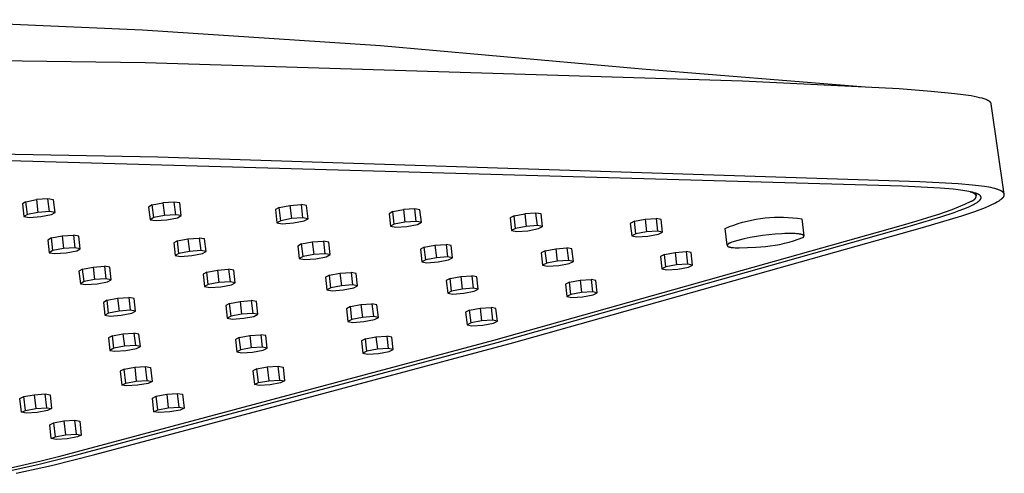
# Model space of a CAD drawing. Units: millimetres. Extents: x -689 to 526, y -1661 to 1886.
# Drawn here: x -304 to -211, y -396 to -353 of the extents above; entities that cross this region are included whole.
import ezdxf

# ---------------------------------------------------------------- set-up
doc = ezdxf.new("R2010")
doc.units = ezdxf.units.MM
doc.header["$MEASUREMENT"] = 0
doc.layers.add('Default', color=7, linetype='Continuous', true_color=0x000000)

msp = doc.modelspace()

# ---------------------------------------------------------------- linework, layer by layer
at = {"layer": 'Default', "color": 7, "true_color": 0xffffff}
for p, q in [((-315.127, -352.551), (-292.489, -353.515)), ((-292.489, -353.515), (-269.879, -355.016)), ((-292.213, -356.659), (-417.347, -355.038)), ((-269.879, -355.016), (-245.032, -357.23)), ((-235.5, -358.385), (-292.213, -356.659)), ((-245.032, -357.23), (-223.873, -358.92)), ((-220.629, -359.129), (-235.5, -358.385)), ((-217.605, -359.365), (-220.629, -359.129)), ((-215.357, -359.588), (-217.605, -359.365)), ((-214.58, -359.685), (-215.357, -359.588)), ((-213.806, -359.803), (-214.58, -359.685)), ((-213.518, -359.855), (-213.806, -359.803)), ((-213.231, -359.912), (-213.518, -359.855)), ((-213.001, -359.965), (-213.231, -359.912)), ((-212.773, -360.024), (-213.001, -359.965)), ((-212.678, -360.052), (-212.773, -360.024)), ((-212.584, -360.081), (-212.678, -360.052)), ((-212.491, -360.113), (-212.584, -360.081)), ((-212.399, -360.147), (-212.491, -360.113)), ((-212.332, -360.175), (-212.399, -360.147)), ((-212.299, -360.189), (-212.332, -360.175)), ((-212.266, -360.204), (-212.299, -360.189)), ((-212.234, -360.22), (-212.266, -360.204)), ((-212.202, -360.236), (-212.234, -360.22)), ((-212.17, -360.254), (-212.202, -360.236)), ((-212.139, -360.272), (-212.17, -360.254)), ((-212.116, -360.286), (-212.139, -360.272)), ((-212.093, -360.301), (-212.116, -360.286)), ((-212.07, -360.316), (-212.093, -360.301)), ((-212.059, -360.324), (-212.07, -360.316)), ((-212.048, -360.332), (-212.059, -360.324)), ((-212.038, -360.341), (-212.048, -360.332)), ((-212.027, -360.349), (-212.038, -360.341)), ((-212.017, -360.358), (-212.027, -360.349)), ((-212.007, -360.367), (-212.017, -360.358)), ((-211.997, -360.377), (-212.007, -360.367)), ((-211.988, -360.386), (-211.997, -360.377)), ((-211.978, -360.396), (-211.988, -360.386)), ((-211.969, -360.406), (-211.978, -360.396)), ((-211.962, -360.415), (-211.969, -360.406)), ((-211.956, -360.423), (-211.962, -360.415)), ((-211.949, -360.431), (-211.956, -360.423)), ((-211.943, -360.44), (-211.949, -360.431)), ((-211.937, -360.448), (-211.943, -360.44)), ((-211.932, -360.457), (-211.937, -360.448)), ((-211.926, -360.466), (-211.932, -360.457)), ((-211.921, -360.476), (-211.926, -360.466)), ((-211.919, -360.48), (-211.921, -360.476)), ((-211.917, -360.485), (-211.919, -360.48)), ((-211.914, -360.49), (-211.917, -360.485)), ((-211.912, -360.495), (-211.914, -360.49)), ((-211.91, -360.499), (-211.912, -360.495)), ((-211.908, -360.504), (-211.91, -360.499)), ((-211.907, -360.509), (-211.908, -360.504)), ((-211.905, -360.514), (-211.907, -360.509)), ((-211.903, -360.519), (-211.905, -360.514)), ((-211.902, -360.524), (-211.903, -360.519)), ((-211.9, -360.529), (-211.902, -360.524)), ((-211.899, -360.534), (-211.9, -360.529)), ((-211.898, -360.54), (-211.899, -360.534)), ((-211.897, -360.545), (-211.898, -360.54)), ((-211.896, -360.55), (-211.897, -360.545)), ((-211.895, -360.555), (-211.896, -360.55)), ((-210.668, -369.12), (-211.895, -360.555)), ((-220.351, -368.372), (-322.413, -365.467)), ((-291.014, -365.611), (-320.902, -365.035)), ((-218.693, -367.958), (-291.014, -365.611)), ((-215.053, -368.146), (-218.693, -367.958)), ((-213.672, -368.264), (-215.053, -368.146)), ((-213.107, -368.327), (-213.672, -368.264)), ((-216.754, -368.561), (-220.351, -368.372)), ((-215.507, -368.666), (-216.754, -368.561)), ((-215.045, -368.717), (-215.507, -368.666)), ((-214.583, -368.777), (-215.045, -368.717)), ((-214.221, -368.835), (-214.583, -368.777)), ((-214.04, -368.869), (-214.221, -368.835)), ((-213.86, -368.906), (-214.04, -368.869)), ((-213.898, -368.898), (-213.868, -368.904)), ((-213.868, -368.904), (-213.838, -368.911)), ((-213.689, -368.947), (-213.86, -368.906)), ((-213.838, -368.911), (-213.808, -368.919)), ((-213.808, -368.919), (-213.778, -368.928)), ((-213.778, -368.928), (-213.749, -368.938)), ((-213.749, -368.938), (-213.72, -368.949)), ((-213.72, -368.949), (-213.692, -368.962)), ((-213.692, -368.962), (-213.664, -368.975)), ((-213.603, -368.969), (-213.689, -368.947)), ((-213.664, -368.975), (-213.636, -368.989)), ((-213.636, -368.989), (-213.609, -369.003)), ((-213.609, -369.003), (-213.583, -369.019)), ((-213.519, -368.993), (-213.603, -368.969)), ((-213.583, -369.019), (-213.557, -369.036)), ((-213.557, -369.036), (-213.531, -369.054)), ((-213.531, -369.054), (-213.507, -369.072)), ((-213.41, -369.027), (-213.519, -368.993)), ((-213.507, -369.072), (-213.482, -369.091)), ((-213.482, -369.091), (-213.459, -369.111)), ((-213.459, -369.111), (-213.436, -369.132)), ((-213.436, -369.132), (-213.414, -369.154)), ((-213.414, -369.154), (-213.393, -369.176)), ((-213.356, -369.045), (-213.41, -369.027)), ((-213.393, -369.176), (-213.372, -369.2)), ((-213.372, -369.2), (-213.353, -369.223)), ((-213.361, -369.044), (-213.333, -369.29)), ((-213.303, -369.065), (-213.356, -369.045)), ((-213.259, -369.082), (-213.303, -369.065)), ((-213.216, -369.101), (-213.259, -369.082)), ((-213.173, -369.12), (-213.216, -369.101)), ((-213.131, -369.141), (-213.173, -369.12)), ((-213.11, -369.152), (-213.131, -369.141)), ((-213.09, -369.163), (-213.11, -369.152)), ((-212.543, -368.404), (-213.107, -368.327)), ((-213.07, -369.175), (-213.09, -369.163)), ((-213.05, -369.188), (-213.07, -369.175)), ((-213.03, -369.201), (-213.05, -369.188)), ((-213.011, -369.214), (-213.03, -369.201)), ((-213.001, -369.222), (-213.011, -369.214)), ((-212.131, -368.473), (-212.543, -368.404)), ((-211.926, -368.513), (-212.131, -368.473)), ((-211.723, -368.559), (-211.926, -368.513)), ((-211.561, -368.599), (-211.723, -368.559)), ((-211.481, -368.622), (-211.561, -368.599)), ((-211.401, -368.645), (-211.481, -368.622)), ((-211.333, -368.667), (-211.401, -368.645)), ((-211.265, -368.69), (-211.333, -368.667)), ((-211.198, -368.714), (-211.265, -368.69)), ((-211.131, -368.74), (-211.198, -368.714)), ((-211.076, -368.764), (-211.131, -368.74)), ((-211.023, -368.789), (-211.076, -368.764)), ((-210.996, -368.802), (-211.023, -368.789)), ((-210.97, -368.816), (-210.996, -368.802)), ((-210.944, -368.83), (-210.97, -368.816)), ((-210.918, -368.845), (-210.944, -368.83)), ((-210.9, -368.856), (-210.918, -368.845)), ((-210.882, -368.868), (-210.9, -368.856)), ((-210.864, -368.88), (-210.882, -368.868)), ((-210.846, -368.892), (-210.864, -368.88)), ((-210.829, -368.905), (-210.846, -368.892)), ((-210.812, -368.918), (-210.829, -368.905)), ((-210.796, -368.932), (-210.812, -368.918)), ((-210.78, -368.947), (-210.796, -368.932)), ((-210.767, -368.959), (-210.78, -368.947)), ((-210.755, -368.971), (-210.767, -368.959)), ((-210.749, -368.978), (-210.755, -368.971)), ((-210.743, -368.984), (-210.749, -368.978)), ((-210.737, -368.991), (-210.743, -368.984)), ((-210.732, -368.998), (-210.737, -368.991)), ((-210.726, -369.005), (-210.732, -368.998)), ((-210.721, -369.012), (-210.726, -369.005)), ((-210.716, -369.019), (-210.721, -369.012)), ((-210.711, -369.026), (-210.716, -369.019)), ((-210.706, -369.033), (-210.711, -369.026)), ((-210.702, -369.041), (-210.706, -369.033)), ((-210.697, -369.048), (-210.702, -369.041)), ((-210.693, -369.056), (-210.697, -369.048)), ((-210.69, -369.063), (-210.693, -369.056)), ((-210.687, -369.069), (-210.69, -369.063)), ((-210.684, -369.076), (-210.687, -369.069)), ((-210.681, -369.084), (-210.684, -369.076)), ((-210.678, -369.091), (-210.681, -369.084)), ((-210.675, -369.098), (-210.678, -369.091)), ((-210.673, -369.105), (-210.675, -369.098)), ((-210.671, -369.112), (-210.673, -369.105)), ((-210.669, -369.12), (-210.671, -369.112)), ((-210.667, -369.127), (-210.669, -369.12)), ((-210.666, -369.135), (-210.667, -369.127)), ((-210.664, -369.142), (-210.666, -369.135)), ((-210.663, -369.15), (-210.664, -369.142)), ((-210.664, -369.219), (-210.663, -369.212)), ((-210.662, -369.157), (-210.663, -369.15)), ((-210.663, -369.212), (-210.662, -369.204)), ((-210.662, -369.165), (-210.662, -369.157)), ((-210.661, -369.172), (-210.662, -369.165)), ((-210.662, -369.204), (-210.661, -369.196)), ((-210.661, -369.18), (-210.661, -369.172)), ((-210.661, -369.188), (-210.661, -369.18)), ((-210.661, -369.196), (-210.661, -369.188)), ((-303.542, -369.853), (-303.876, -370.054)), ((-303.876, -370.054), (-303.737, -371.264)), ((-303.542, -369.853), (-302.536, -369.655)), ((-303.403, -371.064), (-303.542, -369.853)), ((-301.448, -369.576), (-302.536, -369.655)), ((-302.536, -369.655), (-302.397, -370.866)), ((-300.916, -369.662), (-301.448, -369.576)), ((-301.309, -370.786), (-301.448, -369.576)), ((-300.778, -370.872), (-300.916, -369.662)), ((-291.546, -370.156), (-290.538, -369.959)), ((-289.458, -369.881), (-290.538, -369.959)), ((-290.538, -369.959), (-290.4, -371.165)), ((-288.938, -369.968), (-289.458, -369.881)), ((-289.319, -371.088), (-289.458, -369.881)), ((-288.8, -371.174), (-288.938, -369.968)), ((-278.487, -370.205), (-277.413, -370.129)), ((-276.906, -370.217), (-277.413, -370.129)), ((-277.413, -370.129), (-277.27, -371.38)), ((-214.425, -370.119), (-215.032, -370.383)), ((-213.826, -369.836), (-214.425, -370.119)), ((-213.806, -369.831), (-213.826, -369.836)), ((-213.787, -369.826), (-213.806, -369.831)), ((-213.767, -369.82), (-213.787, -369.826)), ((-213.748, -369.813), (-213.767, -369.82)), ((-213.728, -369.806), (-213.748, -369.813)), ((-213.71, -369.798), (-213.728, -369.806)), ((-213.723, -370.178), (-213.601, -370.117)), ((-213.691, -369.789), (-213.71, -369.798)), ((-213.673, -369.78), (-213.691, -369.789)), ((-213.655, -369.77), (-213.673, -369.78)), ((-213.637, -369.759), (-213.655, -369.77)), ((-213.62, -369.748), (-213.637, -369.759)), ((-213.603, -369.737), (-213.62, -369.748)), ((-213.586, -369.725), (-213.603, -369.737)), ((-213.601, -370.117), (-213.481, -370.053)), ((-213.57, -369.712), (-213.586, -369.725)), ((-213.555, -369.698), (-213.57, -369.712)), ((-213.54, -369.685), (-213.555, -369.698)), ((-213.525, -369.67), (-213.54, -369.685)), ((-213.511, -369.655), (-213.525, -369.67)), ((-213.497, -369.64), (-213.511, -369.655)), ((-213.484, -369.624), (-213.497, -369.64)), ((-213.471, -369.608), (-213.484, -369.624)), ((-213.481, -370.053), (-213.421, -370.019)), ((-213.459, -369.591), (-213.471, -369.608)), ((-213.448, -369.574), (-213.459, -369.591)), ((-213.437, -369.557), (-213.448, -369.574)), ((-213.427, -369.539), (-213.437, -369.557)), ((-213.417, -369.521), (-213.427, -369.539)), ((-213.421, -370.019), (-213.363, -369.985)), ((-213.408, -369.502), (-213.417, -369.521)), ((-213.4, -369.484), (-213.408, -369.502)), ((-213.392, -369.465), (-213.4, -369.484)), ((-213.385, -369.445), (-213.392, -369.465)), ((-213.379, -369.426), (-213.385, -369.445)), ((-213.373, -369.406), (-213.379, -369.426)), ((-213.368, -369.386), (-213.373, -369.406)), ((-213.364, -369.366), (-213.368, -369.386)), ((-213.36, -369.346), (-213.364, -369.366)), ((-213.363, -369.985), (-213.305, -369.949)), ((-213.357, -369.326), (-213.36, -369.346)), ((-213.355, -369.305), (-213.357, -369.326)), ((-213.353, -369.285), (-213.355, -369.305)), ((-213.353, -369.223), (-213.352, -369.244)), ((-213.352, -369.264), (-213.353, -369.285)), ((-213.352, -369.244), (-213.352, -369.264)), ((-213.305, -369.949), (-213.247, -369.912)), ((-213.247, -369.912), (-213.204, -369.882)), ((-213.204, -369.882), (-213.161, -369.852)), ((-213.161, -369.852), (-213.118, -369.82)), ((-213.118, -369.82), (-213.098, -369.804)), ((-213.098, -369.804), (-213.077, -369.787)), ((-213.077, -369.787), (-213.046, -369.76)), ((-213.046, -369.76), (-213.031, -369.746)), ((-213.031, -369.746), (-213.016, -369.732)), ((-213.016, -369.732), (-213.001, -369.717)), ((-212.992, -369.229), (-213.001, -369.222)), ((-213.001, -369.717), (-212.987, -369.702)), ((-212.983, -369.236), (-212.992, -369.229)), ((-212.987, -369.702), (-212.973, -369.687)), ((-212.974, -369.244), (-212.983, -369.236)), ((-212.961, -369.256), (-212.974, -369.244)), ((-212.973, -369.687), (-212.959, -369.672)), ((-212.954, -369.262), (-212.961, -369.256)), ((-212.959, -369.672), (-212.949, -369.66)), ((-212.947, -369.268), (-212.954, -369.262)), ((-212.949, -369.66), (-212.94, -369.648)), ((-212.941, -369.275), (-212.947, -369.268)), ((-212.935, -369.281), (-212.941, -369.275)), ((-212.94, -369.648), (-212.931, -369.636)), ((-212.929, -369.288), (-212.935, -369.281)), ((-212.931, -369.636), (-212.922, -369.623)), ((-212.923, -369.295), (-212.929, -369.288)), ((-212.917, -369.302), (-212.923, -369.295)), ((-212.922, -369.623), (-212.913, -369.61)), ((-212.912, -369.309), (-212.917, -369.302)), ((-212.913, -369.61), (-212.909, -369.604)), ((-212.907, -369.316), (-212.912, -369.309)), ((-212.909, -369.604), (-212.905, -369.597)), ((-212.902, -369.324), (-212.907, -369.316)), ((-212.905, -369.597), (-212.902, -369.591)), ((-212.897, -369.331), (-212.902, -369.324)), ((-212.902, -369.591), (-212.898, -369.584)), ((-212.898, -369.584), (-212.894, -369.577)), ((-212.892, -369.339), (-212.897, -369.331)), ((-212.894, -369.577), (-212.891, -369.57)), ((-212.888, -369.347), (-212.892, -369.339)), ((-212.891, -369.57), (-212.887, -369.563)), ((-212.886, -369.351), (-212.888, -369.347)), ((-212.887, -369.563), (-212.884, -369.555)), ((-212.884, -369.355), (-212.886, -369.351)), ((-212.881, -369.36), (-212.884, -369.355)), ((-212.884, -369.555), (-212.881, -369.548)), ((-212.879, -369.365), (-212.881, -369.36)), ((-212.881, -369.548), (-212.878, -369.54)), ((-212.877, -369.371), (-212.879, -369.365)), ((-212.878, -369.54), (-212.875, -369.532)), ((-212.875, -369.376), (-212.877, -369.371)), ((-212.873, -369.382), (-212.875, -369.376)), ((-212.875, -369.532), (-212.872, -369.525)), ((-212.871, -369.387), (-212.873, -369.382)), ((-212.872, -369.525), (-212.87, -369.517)), ((-212.869, -369.393), (-212.871, -369.387)), ((-212.87, -369.517), (-212.868, -369.509)), ((-212.868, -369.398), (-212.869, -369.393)), ((-212.866, -369.404), (-212.868, -369.398)), ((-212.868, -369.509), (-212.866, -369.501)), ((-212.865, -369.41), (-212.866, -369.404)), ((-212.866, -369.501), (-212.865, -369.493)), ((-212.864, -369.415), (-212.865, -369.41)), ((-212.865, -369.493), (-212.863, -369.485)), ((-212.863, -369.421), (-212.864, -369.415)), ((-212.862, -369.427), (-212.863, -369.421)), ((-212.863, -369.481), (-212.862, -369.477)), ((-212.863, -369.485), (-212.863, -369.481)), ((-212.862, -369.433), (-212.862, -369.427)), ((-212.861, -369.438), (-212.862, -369.433)), ((-212.862, -369.473), (-212.861, -369.469)), ((-212.862, -369.477), (-212.862, -369.473)), ((-212.861, -369.444), (-212.861, -369.438)), ((-212.861, -369.448), (-212.861, -369.444)), ((-212.861, -369.452), (-212.861, -369.448)), ((-212.861, -369.456), (-212.861, -369.452)), ((-212.861, -369.46), (-212.861, -369.456)), ((-212.861, -369.464), (-212.861, -369.46)), ((-212.861, -369.469), (-212.861, -369.464)), ((-212.042, -370.214), (-211.836, -370.12)), ((-211.836, -370.12), (-211.631, -370.021)), ((-211.631, -370.021), (-211.493, -369.951)), ((-211.493, -369.951), (-211.357, -369.877)), ((-211.357, -369.877), (-211.29, -369.838)), ((-211.29, -369.838), (-211.223, -369.798)), ((-211.223, -369.798), (-211.158, -369.757)), ((-211.158, -369.757), (-211.093, -369.714)), ((-211.093, -369.714), (-211.041, -369.678)), ((-211.041, -369.678), (-210.99, -369.64)), ((-210.99, -369.64), (-210.94, -369.601)), ((-210.94, -369.601), (-210.915, -369.58)), ((-210.915, -369.58), (-210.891, -369.559)), ((-210.891, -369.559), (-210.874, -369.544)), ((-210.874, -369.544), (-210.856, -369.528)), ((-210.856, -369.528), (-210.84, -369.512)), ((-210.84, -369.512), (-210.823, -369.495)), ((-210.823, -369.495), (-210.807, -369.478)), ((-210.807, -369.478), (-210.791, -369.461)), ((-210.791, -369.461), (-210.776, -369.443)), ((-210.776, -369.443), (-210.761, -369.425)), ((-210.761, -369.425), (-210.75, -369.41)), ((-210.75, -369.41), (-210.739, -369.394)), ((-210.739, -369.394), (-210.728, -369.379)), ((-210.728, -369.379), (-210.718, -369.363)), ((-210.718, -369.363), (-210.713, -369.355)), ((-210.713, -369.355), (-210.709, -369.347)), ((-210.709, -369.347), (-210.704, -369.338)), ((-210.704, -369.338), (-210.7, -369.33)), ((-210.7, -369.33), (-210.696, -369.321)), ((-210.696, -369.321), (-210.692, -369.313)), ((-210.692, -369.313), (-210.688, -369.304)), ((-210.688, -369.304), (-210.684, -369.296)), ((-210.684, -369.296), (-210.681, -369.288)), ((-210.681, -369.288), (-210.679, -369.281)), ((-210.679, -369.281), (-210.676, -369.273)), ((-210.676, -369.273), (-210.674, -369.266)), ((-210.674, -369.266), (-210.672, -369.258)), ((-210.672, -369.258), (-210.67, -369.25)), ((-210.67, -369.25), (-210.668, -369.243)), ((-210.668, -369.243), (-210.666, -369.235)), ((-210.666, -369.235), (-210.665, -369.227)), ((-210.665, -369.227), (-210.664, -369.219)), ((-303.403, -371.064), (-303.737, -371.264)), ((-302.397, -370.866), (-303.403, -371.064)), ((-301.309, -370.786), (-302.397, -370.866)), ((-302.118, -371.27), (-301.113, -371.072)), ((-300.778, -370.872), (-301.309, -370.786)), ((-301.113, -371.072), (-300.778, -370.872)), ((-291.546, -370.156), (-291.891, -370.356)), ((-291.891, -370.356), (-291.753, -371.562)), ((-291.408, -371.362), (-291.546, -370.156)), ((-279.497, -370.4), (-279.853, -370.601)), ((-279.853, -370.601), (-279.709, -371.852)), ((-279.497, -370.4), (-278.487, -370.205)), ((-279.354, -371.652), (-279.497, -370.4)), ((-278.487, -370.205), (-278.343, -371.456)), ((-276.762, -371.468), (-276.906, -370.217)), ((-268.707, -370.79), (-269.071, -370.99)), ((-269.071, -370.99), (-268.934, -372.189)), ((-268.707, -370.79), (-267.694, -370.596)), ((-268.569, -371.989), (-268.707, -370.79)), ((-266.627, -370.521), (-267.694, -370.596)), ((-267.694, -370.596), (-267.556, -371.795)), ((-266.132, -370.61), (-266.627, -370.521)), ((-266.49, -371.72), (-266.627, -370.521)), ((-265.994, -371.809), (-266.132, -370.61)), ((-257.197, -371.192), (-256.182, -370.999)), ((-255.123, -370.927), (-256.182, -370.999)), ((-256.182, -370.999), (-256.045, -372.195)), ((-254.639, -371.017), (-255.123, -370.927)), ((-254.986, -372.122), (-255.123, -370.927)), ((-254.502, -372.211), (-254.639, -371.017)), ((-216.898, -371.059), (-217.533, -371.246)), ((-216.269, -370.853), (-216.898, -371.059)), ((-216.699, -371.286), (-215.428, -370.863)), ((-215.646, -370.627), (-216.269, -370.853)), ((-215.032, -370.383), (-215.646, -370.627)), ((-215.428, -370.863), (-214.958, -370.694)), ((-214.958, -370.694), (-214.492, -370.515)), ((-214.694, -371.182), (-213.462, -370.767)), ((-214.492, -370.515), (-214.104, -370.354)), ((-214.104, -370.354), (-213.912, -370.268)), ((-213.912, -370.268), (-213.723, -370.178)), ((-213.462, -370.767), (-212.96, -370.584)), ((-212.96, -370.584), (-212.461, -370.39)), ((-212.461, -370.39), (-212.042, -370.214)), ((-303.737, -371.264), (-303.205, -371.35)), ((-303.205, -371.35), (-302.118, -371.27)), ((-291.408, -371.362), (-291.753, -371.562)), ((-291.753, -371.562), (-291.233, -371.649)), ((-290.4, -371.165), (-291.408, -371.362)), ((-291.233, -371.649), (-290.153, -371.571)), ((-289.319, -371.088), (-290.4, -371.165)), ((-290.153, -371.571), (-289.145, -371.375)), ((-288.8, -371.174), (-289.319, -371.088)), ((-289.145, -371.375), (-288.8, -371.174)), ((-279.354, -371.652), (-279.709, -371.852)), ((-279.709, -371.852), (-279.201, -371.939)), ((-278.343, -371.456), (-279.354, -371.652)), ((-279.201, -371.939), (-278.128, -371.863)), ((-277.27, -371.38), (-278.343, -371.456)), ((-278.128, -371.863), (-277.118, -371.668)), ((-276.762, -371.468), (-277.27, -371.38)), ((-277.118, -371.668), (-276.762, -371.468)), ((-268.569, -371.989), (-268.934, -372.189)), ((-267.556, -371.795), (-268.569, -371.989)), ((-266.49, -371.72), (-267.556, -371.795)), ((-267.372, -372.203), (-266.36, -372.009)), ((-265.994, -371.809), (-266.49, -371.72)), ((-266.36, -372.009), (-265.994, -371.809)), ((-257.197, -371.192), (-257.571, -371.393)), ((-257.571, -371.393), (-257.434, -372.587)), ((-257.06, -372.387), (-257.197, -371.192)), ((-245.781, -371.715), (-246.165, -371.914)), ((-246.165, -371.914), (-246.029, -373.105)), ((-245.781, -371.715), (-244.765, -371.523)), ((-245.644, -372.905), (-245.781, -371.715)), ((-244.765, -371.523), (-243.713, -371.452)), ((-244.765, -371.523), (-244.629, -372.714)), ((-243.242, -371.543), (-243.713, -371.452)), ((-243.713, -371.452), (-243.577, -372.643)), ((-243.105, -372.733), (-243.242, -371.543)), ((-236.345, -372.067), (-235.93, -371.927)), ((-235.93, -371.927), (-235.51, -371.801)), ((-235.51, -371.801), (-235.087, -371.689)), ((-235.087, -371.689), (-234.659, -371.592)), ((-234.659, -371.592), (-234.229, -371.509)), ((-234.229, -371.509), (-233.797, -371.441)), ((-233.797, -371.441), (-233.362, -371.387)), ((-233.362, -371.387), (-232.926, -371.348)), ((-232.926, -371.348), (-232.488, -371.323)), ((-232.488, -371.323), (-232.05, -371.314)), ((-232.05, -371.314), (-231.612, -371.319)), ((-231.612, -371.319), (-231.175, -371.339)), ((-231.175, -371.339), (-230.738, -371.373)), ((-230.738, -371.373), (-230.303, -371.423)), ((-230.303, -371.423), (-229.87, -371.486)), ((-229.87, -371.486), (-229.684, -373.103)), ((-218.972, -371.684), (-220.476, -372.128)), ((-220.113, -372.316), (-216.699, -371.286)), ((-217.533, -371.246), (-218.972, -371.684)), ((-218.439, -372.316), (-214.694, -371.182)), ((-268.934, -372.189), (-268.438, -372.277)), ((-268.438, -372.277), (-267.372, -372.203)), ((-220.476, -372.128), (-259.162, -383.043)), ((-258.818, -383.225), (-220.113, -372.316)), ((-257.06, -372.387), (-257.434, -372.587)), ((-257.434, -372.587), (-256.95, -372.677)), ((-257.231, -383.243), (-218.439, -372.316)), ((-256.045, -372.195), (-257.06, -372.387)), ((-256.95, -372.677), (-255.891, -372.604)), ((-254.986, -372.122), (-256.045, -372.195)), ((-255.891, -372.604), (-254.878, -372.411)), ((-254.502, -372.211), (-254.986, -372.122)), ((-254.878, -372.411), (-254.502, -372.211)), ((-245.644, -372.905), (-246.029, -373.105)), ((-244.629, -372.714), (-245.644, -372.905)), ((-243.577, -372.643), (-244.629, -372.714)), ((-244.505, -373.124), (-243.49, -372.933)), ((-243.105, -372.733), (-243.577, -372.643)), ((-243.49, -372.933), (-243.105, -372.733)), ((-237.16, -372.388), (-236.755, -372.22)), ((-236.975, -373.994), (-237.16, -372.388)), ((-236.755, -372.22), (-236.345, -372.067)), ((-232.419, -372.937), (-233.015, -372.987)), ((-231.792, -372.894), (-232.419, -372.937)), ((-231.482, -372.88), (-231.792, -372.894)), ((-231.183, -372.872), (-231.482, -372.88)), ((-230.898, -372.871), (-231.183, -372.872)), ((-230.635, -372.876), (-230.898, -372.871)), ((-230.512, -372.882), (-230.635, -372.876)), ((-230.396, -372.889), (-230.512, -372.882)), ((-230.288, -372.899), (-230.396, -372.889)), ((-230.188, -372.91), (-230.288, -372.899)), ((-230.097, -372.922), (-230.188, -372.91)), ((-230.054, -372.929), (-230.097, -372.922)), ((-230.014, -372.937), (-230.054, -372.929)), ((-229.976, -372.945), (-230.014, -372.937)), ((-229.94, -372.953), (-229.976, -372.945)), ((-229.907, -372.962), (-229.94, -372.953)), ((-301.119, -373.299), (-301.46, -373.498)), ((-301.46, -373.498), (-301.322, -374.7)), ((-301.119, -373.299), (-300.117, -373.104)), ((-300.982, -374.501), (-301.119, -373.299)), ((-300.117, -373.104), (-299.039, -373.026)), ((-300.117, -373.104), (-299.979, -374.306)), ((-298.519, -373.112), (-299.039, -373.026)), ((-299.039, -373.026), (-298.901, -374.228)), ((-298.381, -374.314), (-298.519, -373.112)), ((-289.164, -373.57), (-289.515, -373.769)), ((-289.515, -373.769), (-289.377, -374.967)), ((-289.164, -373.57), (-288.159, -373.376)), ((-289.026, -374.768), (-289.164, -373.57)), ((-288.159, -373.376), (-287.088, -373.3)), ((-288.159, -373.376), (-288.021, -374.574)), ((-286.58, -373.387), (-287.088, -373.3)), ((-287.088, -373.3), (-286.951, -374.498)), ((-286.443, -374.585), (-286.58, -373.387)), ((-277.366, -373.861), (-277.727, -374.06)), ((-277.366, -373.861), (-276.359, -373.668)), ((-277.229, -375.056), (-277.366, -373.861)), ((-276.359, -373.668), (-275.295, -373.594)), ((-276.359, -373.668), (-276.222, -374.863)), ((-274.799, -373.682), (-275.295, -373.594)), ((-275.295, -373.594), (-275.158, -374.788)), ((-274.662, -374.876), (-274.799, -373.682)), ((-246.029, -373.105), (-245.557, -373.195)), ((-245.557, -373.195), (-244.505, -373.124)), ((-236.901, -373.886), (-236.908, -373.893)), ((-236.893, -373.88), (-236.901, -373.886)), ((-236.885, -373.874), (-236.893, -373.88)), ((-236.877, -373.867), (-236.885, -373.874)), ((-236.868, -373.861), (-236.877, -373.867)), ((-236.849, -373.848), (-236.868, -373.861)), ((-236.829, -373.836), (-236.849, -373.848)), ((-236.808, -373.823), (-236.829, -373.836)), ((-236.785, -373.81), (-236.808, -373.823)), ((-236.761, -373.797), (-236.785, -373.81)), ((-236.736, -373.784), (-236.761, -373.797)), ((-236.709, -373.771), (-236.736, -373.784)), ((-236.653, -373.745), (-236.709, -373.771)), ((-236.592, -373.719), (-236.653, -373.745)), ((-236.526, -373.693), (-236.592, -373.719)), ((-235.952, -373.527), (-236.526, -373.693)), ((-235.372, -373.38), (-235.952, -373.527)), ((-234.788, -373.252), (-235.372, -373.38)), ((-234.2, -373.144), (-234.788, -373.252)), ((-233.609, -373.056), (-234.2, -373.144)), ((-233.015, -372.987), (-233.609, -373.056)), ((-231.98, -373.902), (-231.536, -373.802)), ((-231.536, -373.802), (-231.096, -373.689)), ((-231.096, -373.689), (-230.659, -373.56)), ((-230.659, -373.56), (-230.227, -373.418)), ((-230.227, -373.418), (-229.799, -373.262)), ((-229.875, -372.971), (-229.907, -372.962)), ((-229.861, -372.975), (-229.875, -372.971)), ((-229.847, -372.98), (-229.861, -372.975)), ((-229.833, -372.985), (-229.847, -372.98)), ((-229.82, -372.99), (-229.833, -372.985)), ((-229.808, -372.995), (-229.82, -372.99)), ((-229.796, -373), (-229.808, -372.995)), ((-229.799, -373.262), (-229.789, -373.255)), ((-229.785, -373.005), (-229.796, -373)), ((-229.789, -373.255), (-229.78, -373.248)), ((-229.775, -373.01), (-229.785, -373.005)), ((-229.78, -373.248), (-229.771, -373.242)), ((-229.765, -373.015), (-229.775, -373.01)), ((-229.771, -373.242), (-229.762, -373.235)), ((-229.755, -373.021), (-229.765, -373.015)), ((-229.762, -373.235), (-229.754, -373.228)), ((-229.751, -373.023), (-229.755, -373.021)), ((-229.754, -373.228), (-229.746, -373.221)), ((-229.746, -373.026), (-229.751, -373.023)), ((-229.742, -373.029), (-229.746, -373.026)), ((-229.746, -373.221), (-229.739, -373.214)), ((-229.738, -373.032), (-229.742, -373.029)), ((-229.739, -373.214), (-229.732, -373.208)), ((-229.734, -373.034), (-229.738, -373.032)), ((-229.731, -373.037), (-229.734, -373.034)), ((-229.732, -373.208), (-229.725, -373.201)), ((-229.727, -373.04), (-229.731, -373.037)), ((-229.724, -373.043), (-229.727, -373.04)), ((-229.725, -373.201), (-229.722, -373.197)), ((-229.72, -373.046), (-229.724, -373.043)), ((-229.722, -373.197), (-229.719, -373.194)), ((-229.717, -373.049), (-229.72, -373.046)), ((-229.719, -373.194), (-229.716, -373.191)), ((-229.714, -373.051), (-229.717, -373.049)), ((-229.716, -373.191), (-229.713, -373.187)), ((-229.711, -373.054), (-229.714, -373.051)), ((-229.713, -373.187), (-229.711, -373.184)), ((-229.709, -373.057), (-229.711, -373.054)), ((-229.711, -373.184), (-229.708, -373.181)), ((-229.706, -373.06), (-229.709, -373.057)), ((-229.708, -373.181), (-229.706, -373.177)), ((-229.704, -373.063), (-229.706, -373.06)), ((-229.706, -373.177), (-229.703, -373.174)), ((-229.701, -373.066), (-229.704, -373.063)), ((-229.703, -373.174), (-229.701, -373.171)), ((-229.699, -373.069), (-229.701, -373.066)), ((-229.701, -373.171), (-229.699, -373.167)), ((-229.697, -373.072), (-229.699, -373.069)), ((-229.699, -373.167), (-229.697, -373.164)), ((-229.695, -373.075), (-229.697, -373.072)), ((-229.697, -373.164), (-229.695, -373.161)), ((-229.693, -373.078), (-229.695, -373.075)), ((-229.695, -373.161), (-229.694, -373.157)), ((-229.694, -373.157), (-229.692, -373.154)), ((-229.692, -373.081), (-229.693, -373.078)), ((-229.69, -373.084), (-229.692, -373.081)), ((-229.692, -373.154), (-229.691, -373.151)), ((-229.691, -373.151), (-229.689, -373.148)), ((-229.689, -373.087), (-229.69, -373.084)), ((-229.688, -373.09), (-229.689, -373.087)), ((-229.689, -373.148), (-229.688, -373.144)), ((-229.687, -373.093), (-229.688, -373.09)), ((-229.688, -373.144), (-229.687, -373.141)), ((-229.686, -373.096), (-229.687, -373.093)), ((-229.687, -373.141), (-229.686, -373.138)), ((-229.685, -373.1), (-229.686, -373.096)), ((-229.686, -373.138), (-229.685, -373.135)), ((-229.684, -373.103), (-229.685, -373.1)), ((-229.685, -373.131), (-229.684, -373.128)), ((-229.685, -373.135), (-229.685, -373.131)), ((-229.684, -373.106), (-229.684, -373.103)), ((-229.684, -373.109), (-229.684, -373.106)), ((-229.683, -373.112), (-229.684, -373.109)), ((-229.684, -373.125), (-229.683, -373.122)), ((-229.684, -373.128), (-229.684, -373.125)), ((-229.683, -373.115), (-229.683, -373.112)), ((-229.683, -373.118), (-229.683, -373.115)), ((-229.683, -373.122), (-229.683, -373.118)), ((-300.982, -374.501), (-301.322, -374.7)), ((-301.322, -374.7), (-300.801, -374.785)), ((-299.979, -374.306), (-300.982, -374.501)), ((-300.801, -374.785), (-299.725, -374.707)), ((-298.901, -374.228), (-299.979, -374.306)), ((-299.725, -374.707), (-298.723, -374.512)), ((-298.381, -374.314), (-298.901, -374.228)), ((-298.723, -374.512), (-298.381, -374.314)), ((-289.026, -374.768), (-289.377, -374.967)), ((-288.021, -374.574), (-289.026, -374.768)), ((-286.951, -374.498), (-288.021, -374.574)), ((-287.799, -374.977), (-286.794, -374.783)), ((-286.443, -374.585), (-286.951, -374.498)), ((-286.794, -374.783), (-286.443, -374.585)), ((-277.727, -374.06), (-277.59, -375.254)), ((-275.158, -374.788), (-276.222, -374.863)), ((-274.662, -374.876), (-275.158, -374.788)), ((-265.725, -374.173), (-266.096, -374.371)), ((-266.096, -374.371), (-265.959, -375.561)), ((-265.725, -374.173), (-264.716, -373.981)), ((-265.589, -375.363), (-265.725, -374.173)), ((-264.716, -373.981), (-263.66, -373.908)), ((-264.716, -373.981), (-264.58, -375.171)), ((-263.176, -373.997), (-263.66, -373.908)), ((-263.66, -373.908), (-263.523, -375.099)), ((-263.039, -375.187), (-263.176, -373.997)), ((-254.242, -374.504), (-254.623, -374.702)), ((-254.623, -374.702), (-254.487, -375.888)), ((-254.242, -374.504), (-253.231, -374.313)), ((-254.106, -375.69), (-254.242, -374.504)), ((-253.231, -374.313), (-252.182, -374.242)), ((-253.231, -374.313), (-253.095, -375.5)), ((-251.71, -374.332), (-252.182, -374.242)), ((-252.182, -374.242), (-252.046, -375.429)), ((-251.574, -375.518), (-251.71, -374.332)), ((-242.917, -374.854), (-241.904, -374.665)), ((-241.904, -374.665), (-240.862, -374.596)), ((-241.904, -374.665), (-241.768, -375.848)), ((-240.402, -374.686), (-240.862, -374.596)), ((-240.862, -374.596), (-240.727, -375.778)), ((-240.266, -375.869), (-240.402, -374.686)), ((-236.973, -373.989), (-236.974, -373.991)), ((-236.974, -373.991), (-236.974, -373.994)), ((-236.974, -373.994), (-236.974, -373.997)), ((-236.974, -373.997), (-236.974, -374)), ((-236.974, -374), (-236.974, -374.003)), ((-236.974, -374.003), (-236.974, -374.006)), ((-236.974, -374.006), (-236.974, -374.008)), ((-236.974, -374.008), (-236.973, -374.011)), ((-236.972, -373.983), (-236.973, -373.986)), ((-236.973, -373.986), (-236.973, -373.989)), ((-236.973, -374.011), (-236.973, -374.014)), ((-236.973, -374.014), (-236.972, -374.017)), ((-236.971, -373.977), (-236.972, -373.98)), ((-236.972, -373.98), (-236.972, -373.983)), ((-236.972, -374.017), (-236.972, -374.019)), ((-236.972, -374.019), (-236.971, -374.022)), ((-236.97, -373.974), (-236.971, -373.977)), ((-236.971, -374.022), (-236.97, -374.025)), ((-236.969, -373.971), (-236.97, -373.974)), ((-236.97, -374.025), (-236.969, -374.027)), ((-236.968, -373.968), (-236.969, -373.971)), ((-236.969, -374.027), (-236.968, -374.03)), ((-236.967, -373.965), (-236.968, -373.968)), ((-236.968, -374.03), (-236.967, -374.033)), ((-236.965, -373.963), (-236.967, -373.965)), ((-236.967, -374.033), (-236.966, -374.035)), ((-236.966, -374.035), (-236.964, -374.038)), ((-236.964, -373.96), (-236.965, -373.963)), ((-236.963, -373.957), (-236.964, -373.96)), ((-236.964, -374.038), (-236.963, -374.041)), ((-236.961, -373.954), (-236.963, -373.957)), ((-236.963, -374.041), (-236.961, -374.043)), ((-236.959, -373.951), (-236.961, -373.954)), ((-236.961, -374.043), (-236.96, -374.046)), ((-236.96, -374.046), (-236.958, -374.048)), ((-236.957, -373.948), (-236.959, -373.951)), ((-236.958, -374.048), (-236.956, -374.051)), ((-236.956, -373.945), (-236.957, -373.948)), ((-236.954, -373.942), (-236.956, -373.945)), ((-236.956, -374.051), (-236.954, -374.054)), ((-236.951, -373.939), (-236.954, -373.942)), ((-236.954, -374.054), (-236.952, -374.056)), ((-236.952, -374.056), (-236.949, -374.059)), ((-236.949, -373.936), (-236.951, -373.939)), ((-236.947, -373.933), (-236.949, -373.936)), ((-236.949, -374.059), (-236.947, -374.061)), ((-236.945, -373.93), (-236.947, -373.933)), ((-236.947, -374.061), (-236.945, -374.064)), ((-236.942, -373.927), (-236.945, -373.93)), ((-236.945, -374.064), (-236.942, -374.066)), ((-236.94, -373.924), (-236.942, -373.927)), ((-236.942, -374.066), (-236.94, -374.069)), ((-236.934, -373.917), (-236.94, -373.924)), ((-236.94, -374.069), (-236.937, -374.071)), ((-236.937, -374.071), (-236.934, -374.074)), ((-236.928, -373.911), (-236.934, -373.917)), ((-236.934, -374.074), (-236.931, -374.076)), ((-236.931, -374.076), (-236.928, -374.078)), ((-236.922, -373.905), (-236.928, -373.911)), ((-236.928, -374.078), (-236.925, -374.081)), ((-236.925, -374.081), (-236.922, -374.083)), ((-236.915, -373.899), (-236.922, -373.905)), ((-236.922, -374.083), (-236.915, -374.088)), ((-236.908, -373.893), (-236.915, -373.899)), ((-236.915, -374.088), (-236.908, -374.093)), ((-236.908, -374.093), (-236.9, -374.097)), ((-236.9, -374.097), (-236.892, -374.102)), ((-236.892, -374.102), (-236.883, -374.106)), ((-236.883, -374.106), (-236.875, -374.111)), ((-236.875, -374.111), (-236.865, -374.115)), ((-236.865, -374.115), (-236.856, -374.119)), ((-236.856, -374.119), (-236.846, -374.124)), ((-236.846, -374.124), (-236.835, -374.128)), ((-236.835, -374.128), (-236.824, -374.132)), ((-236.824, -374.132), (-236.801, -374.14)), ((-236.801, -374.14), (-236.777, -374.147)), ((-236.777, -374.147), (-236.751, -374.155)), ((-236.751, -374.155), (-236.724, -374.162)), ((-236.724, -374.162), (-236.695, -374.169)), ((-236.695, -374.169), (-236.665, -374.175)), ((-236.665, -374.175), (-236.6, -374.188)), ((-236.6, -374.188), (-236.53, -374.199)), ((-236.53, -374.199), (-236.455, -374.209)), ((-236.455, -374.209), (-236.375, -374.217)), ((-236.375, -374.217), (-236.203, -374.231)), ((-236.203, -374.231), (-236.016, -374.24)), ((-236.016, -374.24), (-235.817, -374.245)), ((-235.817, -374.245), (-234.237, -374.179)), ((-234.237, -374.179), (-233.782, -374.153)), ((-233.782, -374.153), (-233.329, -374.112)), ((-233.329, -374.112), (-232.877, -374.057)), ((-232.877, -374.057), (-232.428, -373.986)), ((-232.428, -373.986), (-231.98, -373.902)), ((-289.377, -374.967), (-288.868, -375.053)), ((-288.868, -375.053), (-287.799, -374.977)), ((-277.229, -375.056), (-277.59, -375.254)), ((-277.59, -375.254), (-277.093, -375.341)), ((-276.222, -374.863), (-277.229, -375.056)), ((-277.093, -375.341), (-276.03, -375.267)), ((-276.03, -375.267), (-275.024, -375.074)), ((-275.024, -375.074), (-274.662, -374.876)), ((-265.589, -375.363), (-265.959, -375.561)), ((-265.959, -375.561), (-265.475, -375.649)), ((-264.58, -375.171), (-265.589, -375.363)), ((-265.475, -375.649), (-264.419, -375.577)), ((-263.523, -375.099), (-264.58, -375.171)), ((-264.419, -375.577), (-263.411, -375.385)), ((-263.039, -375.187), (-263.523, -375.099)), ((-263.411, -375.385), (-263.039, -375.187)), ((-254.106, -375.69), (-254.487, -375.888)), ((-253.095, -375.5), (-254.106, -375.69)), ((-252.046, -375.429), (-253.095, -375.5)), ((-252.966, -375.906), (-251.955, -375.716)), ((-251.574, -375.518), (-252.046, -375.429)), ((-251.955, -375.716), (-251.574, -375.518)), ((-242.917, -374.854), (-243.307, -375.052)), ((-243.307, -375.052), (-243.171, -376.235)), ((-242.781, -376.037), (-242.917, -374.854)), ((-298.158, -376.252), (-298.504, -376.449)), ((-298.504, -376.449), (-298.367, -377.643)), ((-298.158, -376.252), (-297.157, -376.058)), ((-298.02, -377.446), (-298.158, -376.252)), ((-297.157, -376.058), (-296.089, -375.982)), ((-297.157, -376.058), (-297.02, -377.253)), ((-295.58, -376.068), (-296.089, -375.982)), ((-296.089, -375.982), (-295.952, -377.176)), ((-295.443, -377.262), (-295.58, -376.068)), ((-286.368, -376.533), (-286.725, -376.73)), ((-286.368, -376.533), (-285.366, -376.341)), ((-286.232, -377.724), (-286.368, -376.533)), ((-285.366, -376.341), (-284.305, -376.267)), ((-285.366, -376.341), (-285.229, -377.532)), ((-283.808, -376.354), (-284.305, -376.267)), ((-284.305, -376.267), (-284.168, -377.457)), ((-283.671, -377.544), (-283.808, -376.354)), ((-274.736, -376.835), (-273.731, -376.644)), ((-273.731, -376.644), (-272.678, -376.571)), ((-273.731, -376.644), (-273.595, -377.831)), ((-272.193, -376.659), (-272.678, -376.571)), ((-272.678, -376.571), (-272.542, -377.758)), ((-272.057, -377.846), (-272.193, -376.659)), ((-254.487, -375.888), (-254.014, -375.977)), ((-254.014, -375.977), (-252.966, -375.906)), ((-242.781, -376.037), (-243.171, -376.235)), ((-243.171, -376.235), (-242.71, -376.325)), ((-241.768, -375.848), (-242.781, -376.037)), ((-242.71, -376.325), (-241.669, -376.255)), ((-240.727, -375.778), (-241.768, -375.848)), ((-241.669, -376.255), (-240.657, -376.066)), ((-240.266, -375.869), (-240.727, -375.778)), ((-240.657, -376.066), (-240.266, -375.869)), ((-298.02, -377.446), (-298.367, -377.643)), ((-297.02, -377.253), (-298.02, -377.446)), ((-295.952, -377.176), (-297.02, -377.253)), ((-296.791, -377.652), (-295.791, -377.459)), ((-295.443, -377.262), (-295.952, -377.176)), ((-295.791, -377.459), (-295.443, -377.262)), ((-286.725, -376.73), (-286.589, -377.92)), ((-285.229, -377.532), (-286.232, -377.724)), ((-284.168, -377.457), (-285.229, -377.532)), ((-283.671, -377.544), (-284.168, -377.457)), ((-284.029, -377.741), (-283.671, -377.544)), ((-274.736, -376.835), (-275.103, -377.032)), ((-275.103, -377.032), (-274.967, -378.218)), ((-274.6, -378.022), (-274.736, -376.835)), ((-263.26, -377.156), (-263.637, -377.353)), ((-263.637, -377.353), (-263.501, -378.536)), ((-263.26, -377.156), (-262.254, -376.967)), ((-263.125, -378.339), (-263.26, -377.156)), ((-262.254, -376.967), (-261.207, -376.896)), ((-262.254, -376.967), (-262.118, -378.15)), ((-260.734, -376.985), (-261.207, -376.896)), ((-261.207, -376.896), (-261.072, -378.079)), ((-260.598, -378.167), (-260.734, -376.985)), ((-251.941, -377.497), (-252.327, -377.694)), ((-251.941, -377.497), (-250.933, -377.309)), ((-251.806, -378.676), (-251.941, -377.497)), ((-250.933, -377.309), (-249.894, -377.24)), ((-250.933, -377.309), (-250.798, -378.488)), ((-249.432, -377.329), (-249.894, -377.24)), ((-249.894, -377.24), (-249.759, -378.419)), ((-249.297, -378.508), (-249.432, -377.329)), ((-298.367, -377.643), (-297.858, -377.728)), ((-297.858, -377.728), (-296.791, -377.652)), ((-286.232, -377.724), (-286.589, -377.92)), ((-286.589, -377.92), (-286.091, -378.007)), ((-286.091, -378.007), (-285.031, -377.932)), ((-285.031, -377.932), (-284.029, -377.741)), ((-274.6, -378.022), (-274.967, -378.218)), ((-274.967, -378.218), (-274.481, -378.305)), ((-273.595, -377.831), (-274.6, -378.022)), ((-274.481, -378.305), (-273.428, -378.233)), ((-272.542, -377.758), (-273.595, -377.831)), ((-273.428, -378.233), (-272.424, -378.042)), ((-272.057, -377.846), (-272.542, -377.758)), ((-272.424, -378.042), (-272.057, -377.846)), ((-263.125, -378.339), (-263.501, -378.536)), ((-263.501, -378.536), (-263.027, -378.624)), ((-262.118, -378.15), (-263.125, -378.339)), ((-263.027, -378.624), (-261.982, -378.553)), ((-261.072, -378.079), (-262.118, -378.15)), ((-261.982, -378.553), (-260.976, -378.363)), ((-260.598, -378.167), (-261.072, -378.079)), ((-260.976, -378.363), (-260.598, -378.167)), ((-252.327, -377.694), (-252.192, -378.873)), ((-250.798, -378.488), (-251.806, -378.676)), ((-249.759, -378.419), (-250.798, -378.488)), ((-249.297, -378.508), (-249.759, -378.419)), ((-249.684, -378.704), (-249.297, -378.508)), ((-295.832, -379.217), (-296.185, -379.413)), ((-296.185, -379.413), (-296.045, -380.632)), ((-295.832, -379.217), (-294.834, -379.026)), ((-295.692, -380.436), (-295.832, -379.217)), ((-294.834, -379.026), (-293.775, -378.952)), ((-294.834, -379.026), (-294.694, -380.246)), ((-293.277, -379.037), (-293.775, -378.952)), ((-293.775, -378.952), (-293.636, -380.171)), ((-293.137, -380.256), (-293.277, -379.037)), ((-284.206, -379.509), (-283.205, -379.32)), ((-283.205, -379.32), (-282.154, -379.247)), ((-283.205, -379.32), (-283.066, -380.535)), ((-281.668, -379.333), (-282.154, -379.247)), ((-282.154, -379.247), (-282.015, -380.462)), ((-281.528, -380.549), (-281.668, -379.333)), ((-251.806, -378.676), (-252.192, -378.873)), ((-252.192, -378.873), (-251.73, -378.962)), ((-251.73, -378.962), (-250.691, -378.892)), ((-250.691, -378.892), (-249.684, -378.704)), ((-294.694, -380.246), (-295.692, -380.436)), ((-293.636, -380.171), (-294.694, -380.246)), ((-293.137, -380.256), (-293.636, -380.171)), ((-293.491, -380.452), (-293.137, -380.256)), ((-284.206, -379.509), (-284.568, -379.705)), ((-284.568, -379.705), (-284.429, -380.92)), ((-284.066, -380.725), (-284.206, -379.509)), ((-272.735, -379.821), (-273.107, -380.017)), ((-273.107, -380.017), (-272.968, -381.228)), ((-272.735, -379.821), (-271.733, -379.633)), ((-272.596, -381.033), (-272.735, -379.821)), ((-271.733, -379.633), (-270.689, -379.561)), ((-271.733, -379.633), (-271.594, -380.844)), ((-270.214, -379.649), (-270.689, -379.561)), ((-270.689, -379.561), (-270.55, -380.773)), ((-270.075, -380.86), (-270.214, -379.649)), ((-261.42, -380.153), (-261.802, -380.348)), ((-261.802, -380.348), (-261.664, -381.555)), ((-261.42, -380.153), (-260.417, -379.965)), ((-261.282, -381.36), (-261.42, -380.153)), ((-260.417, -379.965), (-259.38, -379.896)), ((-260.417, -379.965), (-260.278, -381.173)), ((-258.917, -379.984), (-259.38, -379.896)), ((-259.38, -379.896), (-259.241, -381.103)), ((-258.778, -381.192), (-258.917, -379.984)), ((-295.692, -380.436), (-296.045, -380.632)), ((-296.045, -380.632), (-295.546, -380.717)), ((-295.546, -380.717), (-294.489, -380.643)), ((-294.489, -380.643), (-293.491, -380.452)), ((-284.066, -380.725), (-284.429, -380.92)), ((-284.429, -380.92), (-283.942, -381.006)), ((-283.066, -380.535), (-284.066, -380.725)), ((-283.942, -381.006), (-282.891, -380.933)), ((-282.015, -380.462), (-283.066, -380.535)), ((-282.891, -380.933), (-281.892, -380.744)), ((-281.528, -380.549), (-282.015, -380.462)), ((-281.892, -380.744), (-281.528, -380.549)), ((-272.596, -381.033), (-272.968, -381.228)), ((-272.968, -381.228), (-272.494, -381.315)), ((-271.594, -380.844), (-272.596, -381.033)), ((-272.494, -381.315), (-271.45, -381.244)), ((-270.55, -380.773), (-271.594, -380.844)), ((-271.45, -381.244), (-270.448, -381.055)), ((-270.075, -380.86), (-270.55, -380.773)), ((-270.448, -381.055), (-270.075, -380.86)), ((-261.282, -381.36), (-261.664, -381.555)), ((-260.278, -381.173), (-261.282, -381.36)), ((-259.241, -381.103), (-260.278, -381.173)), ((-258.778, -381.192), (-259.241, -381.103)), ((-259.161, -381.386), (-258.778, -381.192)), ((-261.664, -381.555), (-261.201, -381.643)), ((-261.201, -381.643), (-260.164, -381.573)), ((-260.164, -381.573), (-259.161, -381.386)), ((-259.162, -383.043), (-298.817, -393.667)), ((-298.491, -393.842), (-258.818, -383.225)), ((-295.331, -382.603), (-295.704, -382.798)), ((-295.704, -382.798), (-295.569, -383.976)), ((-295.331, -382.603), (-294.329, -382.415)), ((-295.196, -383.782), (-295.331, -382.603)), ((-294.329, -382.415), (-293.286, -382.345)), ((-294.329, -382.415), (-294.194, -383.594)), ((-292.812, -382.434), (-293.286, -382.345)), ((-293.286, -382.345), (-293.151, -383.524)), ((-292.677, -383.612), (-292.812, -382.434)), ((-283.287, -382.747), (-283.662, -382.941)), ((-283.662, -382.941), (-283.527, -384.116)), ((-283.287, -382.747), (-282.286, -382.56)), ((-283.152, -383.922), (-283.287, -382.747)), ((-282.286, -382.56), (-281.247, -382.49)), ((-282.286, -382.56), (-282.152, -383.735)), ((-280.779, -382.578), (-281.247, -382.49)), ((-281.247, -382.49), (-281.112, -383.665)), ((-280.644, -383.753), (-280.779, -382.578)), ((-271.315, -382.89), (-271.693, -383.083)), ((-271.693, -383.083), (-271.558, -384.255)), ((-271.315, -382.89), (-270.316, -382.703)), ((-271.181, -384.061), (-271.315, -382.89)), ((-270.316, -382.703), (-269.281, -382.634)), ((-270.316, -382.703), (-270.181, -383.875)), ((-268.817, -382.721), (-269.281, -382.634)), ((-269.281, -382.634), (-269.147, -383.805)), ((-268.683, -383.893), (-268.817, -382.721)), ((-296.991, -393.879), (-257.231, -383.243)), ((-295.196, -383.782), (-295.569, -383.976)), ((-295.569, -383.976), (-295.095, -384.064)), ((-294.194, -383.594), (-295.196, -383.782)), ((-295.095, -384.064), (-294.052, -383.994)), ((-293.151, -383.524), (-294.194, -383.594)), ((-294.052, -383.994), (-293.051, -383.806)), ((-292.677, -383.612), (-293.151, -383.524)), ((-293.051, -383.806), (-292.677, -383.612)), ((-283.152, -383.922), (-283.527, -384.116)), ((-283.527, -384.116), (-283.058, -384.203)), ((-282.152, -383.735), (-283.152, -383.922)), ((-283.058, -384.203), (-282.02, -384.133)), ((-281.112, -383.665), (-282.152, -383.735)), ((-282.02, -384.133), (-281.02, -383.947)), ((-280.644, -383.753), (-281.112, -383.665)), ((-281.02, -383.947), (-280.644, -383.753)), ((-271.181, -384.061), (-271.558, -384.255)), ((-270.181, -383.875), (-271.181, -384.061)), ((-269.147, -383.805), (-270.181, -383.875)), ((-270.06, -384.272), (-269.061, -384.086)), ((-268.683, -383.893), (-269.147, -383.805)), ((-269.061, -384.086), (-268.683, -383.893)), ((-271.558, -384.255), (-271.094, -384.342)), ((-271.094, -384.342), (-270.06, -384.272)), ((-294.213, -385.772), (-294.591, -385.965)), ((-294.591, -385.965), (-294.445, -387.277)), ((-294.213, -385.772), (-293.214, -385.587)), ((-294.066, -387.089), (-294.213, -385.772)), ((-293.214, -385.587), (-292.18, -385.518)), ((-293.214, -385.587), (-293.067, -386.91)), ((-292.033, -386.843), (-292.18, -385.518)), ((-292.18, -385.518), (-291.717, -385.606)), ((-291.717, -385.606), (-291.57, -386.929)), ((-281.625, -385.728), (-281.998, -385.92)), ((-281.998, -385.92), (-281.852, -387.233)), ((-281.625, -385.728), (-280.63, -385.543)), ((-281.478, -387.047), (-281.625, -385.728)), ((-280.63, -385.543), (-279.598, -385.473)), ((-280.63, -385.543), (-280.483, -386.867)), ((-279.45, -386.8), (-279.598, -385.473)), ((-279.598, -385.473), (-279.133, -385.56)), ((-279.133, -385.56), (-278.985, -386.884)), ((-294.066, -387.089), (-293.067, -386.91)), ((-293.067, -386.91), (-292.033, -386.843)), ((-292.033, -386.843), (-291.57, -386.929)), ((-291.57, -386.929), (-291.949, -387.116)), ((-281.478, -387.047), (-280.483, -386.867)), ((-280.483, -386.867), (-279.45, -386.8)), ((-279.45, -386.8), (-278.985, -386.884)), ((-278.985, -386.884), (-279.36, -387.07)), ((-294.445, -387.277), (-294.066, -387.089)), ((-293.982, -387.362), (-294.445, -387.277)), ((-292.948, -387.296), (-293.982, -387.362)), ((-291.949, -387.116), (-292.948, -387.296)), ((-281.852, -387.233), (-281.478, -387.047)), ((-281.387, -387.317), (-281.852, -387.233)), ((-280.355, -387.25), (-281.387, -387.317)), ((-279.36, -387.07), (-280.355, -387.25)), ((-304.114, -388.564), (-303.74, -388.373)), ((-303.97, -389.865), (-304.114, -388.564)), ((-303.74, -388.373), (-302.746, -388.188)), ((-303.595, -389.679), (-303.74, -388.373)), ((-302.746, -388.188), (-301.714, -388.12)), ((-302.746, -388.188), (-302.6, -389.5)), ((-301.568, -389.434), (-301.714, -388.12)), ((-301.714, -388.12), (-301.25, -388.207)), ((-301.25, -388.207), (-301.104, -389.518)), ((-291.533, -388.513), (-291.163, -388.322)), ((-291.388, -389.815), (-291.533, -388.513)), ((-291.163, -388.322), (-290.173, -388.137)), ((-291.018, -389.629), (-291.163, -388.322)), ((-290.173, -388.137), (-289.143, -388.068)), ((-290.173, -388.137), (-290.027, -389.451)), ((-288.997, -389.383), (-289.143, -388.068)), ((-289.143, -388.068), (-288.676, -388.153)), ((-288.676, -388.153), (-288.53, -389.466)), ((-303.97, -389.865), (-303.595, -389.679)), ((-303.595, -389.679), (-302.6, -389.5)), ((-302.6, -389.5), (-301.568, -389.434)), ((-301.479, -389.704), (-302.474, -389.883)), ((-301.568, -389.434), (-301.104, -389.518)), ((-301.104, -389.518), (-301.479, -389.704)), ((-291.388, -389.815), (-291.018, -389.629)), ((-291.018, -389.629), (-290.027, -389.451)), ((-290.027, -389.451), (-288.997, -389.383)), ((-288.901, -389.651), (-289.891, -389.83)), ((-288.997, -389.383), (-288.53, -389.466)), ((-288.53, -389.466), (-288.901, -389.651)), ((-303.505, -389.949), (-303.97, -389.865)), ((-302.474, -389.883), (-303.505, -389.949)), ((-300.917, -390.864), (-299.931, -390.681)), ((-299.931, -390.681), (-298.903, -390.611)), ((-299.931, -390.681), (-299.784, -392.006)), ((-298.903, -390.611), (-298.435, -390.695)), ((-298.755, -391.939), (-298.903, -390.611)), ((-298.435, -390.695), (-298.287, -392.021)), ((-290.921, -389.898), (-291.388, -389.815)), ((-289.891, -389.83), (-290.921, -389.898)), ((-301.282, -391.054), (-300.917, -390.864)), ((-301.136, -392.368), (-301.282, -391.054)), ((-300.917, -390.864), (-300.77, -392.184)), ((-301.136, -392.368), (-300.77, -392.184)), ((-300.668, -392.45), (-301.136, -392.368)), ((-300.77, -392.184), (-299.784, -392.006)), ((-299.64, -392.383), (-300.668, -392.45)), ((-299.784, -392.006), (-298.755, -391.939)), ((-298.654, -392.205), (-299.64, -392.383)), ((-298.755, -391.939), (-298.287, -392.021)), ((-298.287, -392.021), (-298.654, -392.205)), ((-302.425, -394.83), (-298.491, -393.842)), ((-300.452, -394.087), (-302.103, -394.499)), ((-301.112, -394.912), (-296.991, -393.879)), ((-298.817, -393.667), (-300.452, -394.087)), ((-305.426, -395.504), (-302.425, -394.83)), ((-302.103, -394.499), (-305.147, -395.201)), ((-304.479, -395.663), (-301.112, -394.912))]:
    msp.add_line(p, q, dxfattribs=at)

doc.saveas('drawing.dxf')
